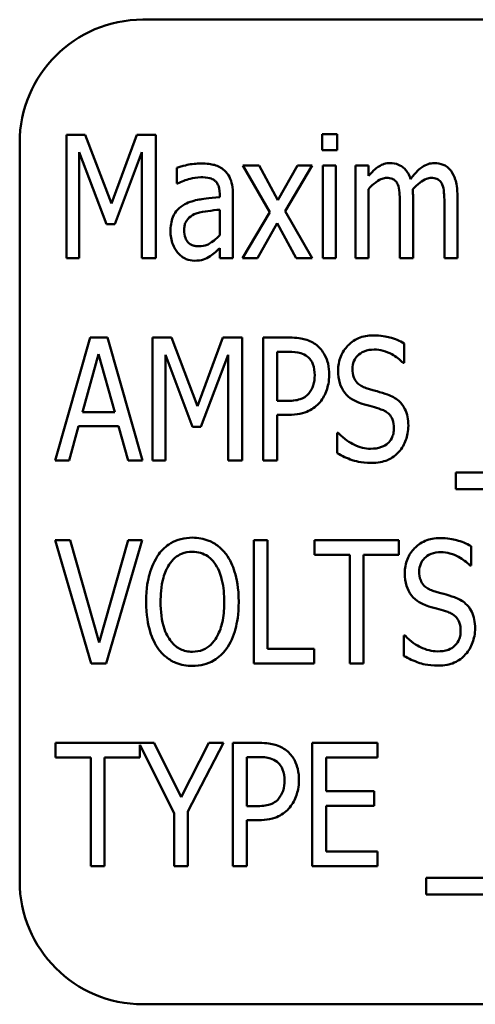
# Model space of a CAD drawing. Units: inches. Extents: x 3 to 151, y 2 to 117.
# Drawn here: x 107 to 108, y 67 to 68 of the extents above; entities that cross this region are included whole.
import ezdxf

# ---------------------------------------------------------------- set-up
doc = ezdxf.new("R2010")
doc.units = ezdxf.units.IN
doc.header["$LTSCALE"] = 7
doc.header["$MEASUREMENT"] = 0
doc.layers.add('Visible (ANSI)', color=7, linetype='Continuous', lineweight=50)

msp = doc.modelspace()

# ---------------------------------------------------------------- linework, layer by layer
at = {"layer": 'Visible (ANSI)'}
for p, q in [((109.2389, 68.1748), (107.4889, 68.1748)), ((107.4113, 68.0577), (107.4113, 67.9327)), ((107.4305, 68.0577), (107.4113, 68.0577)), ((107.457, 67.9881), (107.4305, 68.0577)), ((107.4827, 68.0577), (107.457, 67.9881)), ((107.5022, 68.0577), (107.4827, 68.0577)), ((107.5022, 67.9327), (107.5022, 68.0577)), ((107.6862, 68.0585), (107.6709, 68.0585)), ((107.6709, 68.0585), (107.6709, 68.0421)), ((107.6862, 68.0421), (107.6862, 68.0585)), ((107.3639, 68.0498), (107.3639, 67.2998)), ((107.4244, 67.9327), (107.4244, 68.0403)), ((107.4244, 68.0403), (107.4519, 67.9671)), ((107.4605, 67.9671), (107.4881, 68.0403)), ((107.4881, 68.0403), (107.4881, 67.9327)), ((107.6709, 68.0421), (107.6862, 68.0421)), ((107.5235, 68.0244), (107.5235, 68.0083)), ((107.6071, 68.0265), (107.5905, 68.0265)), ((107.5905, 68.0265), (107.6178, 67.9792)), ((107.6261, 67.9914), (107.6071, 68.0265)), ((107.6459, 68.0265), (107.6261, 67.9914)), ((107.6336, 67.9803), (107.661, 68.0265)), ((107.661, 68.0265), (107.6459, 68.0265)), ((107.6851, 68.0265), (107.6717, 68.0265)), ((107.6717, 68.0265), (107.6717, 67.9327)), ((107.6851, 67.9327), (107.6851, 68.0265)), ((107.7182, 68.0265), (107.7048, 68.0265)), ((107.7048, 68.0265), (107.7048, 67.9327)), ((107.7182, 68.0161), (107.7182, 68.0265)), ((107.5235, 68.0083), (107.5243, 68.0083)), ((107.7182, 67.9327), (107.7182, 68.0028)), ((107.567, 67.9974), (107.567, 67.9944)), ((107.5804, 67.9327), (107.5804, 67.9968)), ((107.7634, 67.9327), (107.7634, 67.9945)), ((107.8085, 67.9327), (107.8085, 67.9945)), ((107.567, 67.9818), (107.567, 67.9558)), ((107.661, 67.9327), (107.6336, 67.9803)), ((107.75, 67.987), (107.75, 67.9327)), ((107.7952, 67.987), (107.7952, 67.9327)), ((107.6178, 67.9792), (107.5902, 67.9327)), ((107.4519, 67.9671), (107.4605, 67.9671)), ((107.6054, 67.9327), (107.6253, 67.968)), ((107.6253, 67.968), (107.6446, 67.9327)), ((107.567, 67.9426), (107.567, 67.9327)), ((107.4113, 67.9327), (107.4244, 67.9327)), ((107.4881, 67.9327), (107.5022, 67.9327)), ((107.567, 67.9327), (107.5804, 67.9327)), ((107.5902, 67.9327), (107.6054, 67.9327)), ((107.6446, 67.9327), (107.661, 67.9327)), ((107.6717, 67.9327), (107.6851, 67.9327)), ((107.7048, 67.9327), (107.7182, 67.9327)), ((107.75, 67.9327), (107.7634, 67.9327)), ((107.7952, 67.9327), (107.8085, 67.9327)), ((107.4356, 67.8519), (107.3998, 67.7269)), ((107.453, 67.8519), (107.4356, 67.8519)), ((107.4887, 67.7269), (107.453, 67.8519)), ((107.4988, 67.8519), (107.4988, 67.7269)), ((107.518, 67.8519), (107.4988, 67.8519)), ((107.5446, 67.7823), (107.518, 67.8519)), ((107.5702, 67.8519), (107.5446, 67.7823)), ((107.5897, 67.8519), (107.5702, 67.8519)), ((107.5897, 67.7269), (107.5897, 67.8519)), ((107.6379, 67.8519), (107.6112, 67.8519)), ((107.6112, 67.8519), (107.6112, 67.7269)), ((107.7544, 67.8261), (107.7544, 67.846)), ((107.4276, 67.776), (107.444, 67.835)), ((107.444, 67.835), (107.4604, 67.776)), ((107.5119, 67.7269), (107.5119, 67.8345)), ((107.5119, 67.8345), (107.5394, 67.7613)), ((107.548, 67.7613), (107.5757, 67.8345)), ((107.5757, 67.8345), (107.5757, 67.7269)), ((107.6253, 67.7876), (107.6253, 67.8375)), ((107.6253, 67.8375), (107.6369, 67.8375)), ((107.7533, 67.8261), (107.7544, 67.8261)), ((107.6349, 67.7876), (107.6253, 67.7876)), ((107.4604, 67.776), (107.4276, 67.776)), ((107.6253, 67.7269), (107.6253, 67.7735)), ((107.6253, 67.7735), (107.6372, 67.7735)), ((107.414, 67.7269), (107.4236, 67.7618)), ((107.4236, 67.7618), (107.4642, 67.7618)), ((107.4642, 67.7618), (107.4739, 67.7269)), ((107.5394, 67.7613), (107.548, 67.7613)), ((107.6864, 67.7552), (107.6864, 67.7344)), ((107.6874, 67.7552), (107.6864, 67.7552)), ((107.3998, 67.7269), (107.414, 67.7269)), ((107.4739, 67.7269), (107.4887, 67.7269)), ((107.4988, 67.7269), (107.5119, 67.7269)), ((107.5757, 67.7269), (107.5897, 67.7269)), ((107.6112, 67.7269), (107.6253, 67.7269)), ((107.8067, 67.7148), (107.8067, 67.6979)), ((109.1108, 67.7148), (107.8067, 67.7148)), ((107.8067, 67.6979), (109.1108, 67.6979)), ((107.415, 67.646), (107.3999, 67.646)), ((107.3999, 67.646), (107.4365, 67.521)), ((107.4445, 67.5421), (107.415, 67.646)), ((107.4739, 67.646), (107.4445, 67.5421)), ((107.4517, 67.521), (107.4882, 67.646)), ((107.4882, 67.646), (107.4739, 67.646)), ((107.6016, 67.646), (107.6016, 67.521)), ((107.6157, 67.646), (107.6016, 67.646)), ((107.6157, 67.5358), (107.6157, 67.646)), ((107.7488, 67.646), (107.6634, 67.646)), ((107.6634, 67.646), (107.6634, 67.6313)), ((107.7488, 67.6313), (107.7488, 67.646)), ((107.8222, 67.6203), (107.8222, 67.6402)), ((107.6634, 67.6313), (107.699, 67.6313)), ((107.699, 67.6313), (107.699, 67.521)), ((107.7131, 67.6313), (107.7488, 67.6313)), ((107.7131, 67.521), (107.7131, 67.6313)), ((107.8211, 67.6203), (107.8222, 67.6203)), ((107.7541, 67.5494), (107.7541, 67.5285)), ((107.7552, 67.5494), (107.7541, 67.5494)), ((107.6631, 67.5358), (107.6157, 67.5358)), ((107.6631, 67.521), (107.6631, 67.5358)), ((107.4365, 67.521), (107.4517, 67.521)), ((107.6016, 67.521), (107.6631, 67.521)), ((107.699, 67.521), (107.7131, 67.521)), ((107.5005, 67.4402), (107.4004, 67.4402)), ((107.4004, 67.4402), (107.4004, 67.4255)), ((107.5279, 67.385), (107.5005, 67.4402)), ((107.5558, 67.4402), (107.5279, 67.385)), ((107.5348, 67.3705), (107.5707, 67.4402)), ((107.5707, 67.4402), (107.5558, 67.4402)), ((107.6072, 67.4402), (107.5805, 67.4402)), ((107.5805, 67.4402), (107.5805, 67.3152)), ((107.7274, 67.4402), (107.6609, 67.4402)), ((107.6609, 67.4402), (107.6609, 67.3152)), ((107.7274, 67.4255), (107.7274, 67.4402)), ((107.4858, 67.4255), (107.4858, 67.4384)), ((107.4858, 67.4384), (107.5208, 67.3688)), ((107.4004, 67.4255), (107.4361, 67.4255)), ((107.4361, 67.4255), (107.4361, 67.3152)), ((107.4501, 67.3152), (107.4501, 67.4255)), ((107.4501, 67.4255), (107.4858, 67.4255)), ((107.5946, 67.376), (107.5946, 67.4259)), ((107.5946, 67.4259), (107.6062, 67.4259)), ((107.675, 67.3912), (107.675, 67.4255)), ((107.675, 67.4255), (107.7274, 67.4255)), ((107.7239, 67.3912), (107.675, 67.3912)), ((107.7239, 67.3764), (107.7239, 67.3912)), ((107.5348, 67.3152), (107.5348, 67.3705)), ((107.6042, 67.376), (107.5946, 67.376)), ((107.675, 67.33), (107.675, 67.3764)), ((107.675, 67.3764), (107.7239, 67.3764)), ((107.5208, 67.3688), (107.5208, 67.3152)), ((107.5946, 67.3152), (107.5946, 67.3618)), ((107.5946, 67.3618), (107.6066, 67.3618)), ((107.7274, 67.33), (107.675, 67.33)), ((107.7274, 67.3152), (107.7274, 67.33)), ((107.4361, 67.3152), (107.4501, 67.3152)), ((107.5208, 67.3152), (107.5348, 67.3152)), ((107.5805, 67.3152), (107.5946, 67.3152)), ((107.6609, 67.3152), (107.7274, 67.3152)), ((107.7765, 67.3032), (107.7765, 67.2863)), ((109.0806, 67.3032), (107.7765, 67.3032)), ((107.7765, 67.2863), (109.0806, 67.2863)), ((107.4889, 67.1748), (109.2389, 67.1748))]:
    msp.add_line(p, q, dxfattribs=at)
for centre, start, end in [((107.4889, 68.0498), 90, 180), ((107.4889, 67.2998), 180, 270)]:
    msp.add_arc(centre, 0.125, start, end, dxfattribs=at)
for points, knots in [([(107.5478, 68.0287), (107.5432, 68.0287), (107.5386, 68.0282), (107.5328, 68.0269), (107.5273, 68.0257), (107.5235, 68.0244)], [-0.135584, -0.135584, -0.135584, -0.135584, -0.030901, -0.030901, 0, 0, 0, 0]), ([(107.5718, 68.0217), (107.5703, 68.023), (107.5687, 68.0241), (107.5653, 68.026), (107.5635, 68.0267), (107.5587, 68.028), (107.5545, 68.0287), (107.5478, 68.0287)], [-0.118652, -0.118652, -0.118652, -0.118652, -0.084729, -0.084729, -0.051386, -0.051386, 0, 0, 0, 0]), ([(107.5804, 67.9968), (107.5804, 68.0002), (107.5802, 68.0037), (107.579, 68.0098), (107.5782, 68.0125), (107.5756, 68.0176), (107.5739, 68.0198), (107.5718, 68.0217)], [-0.0691407, -0.0691407, -0.0691407, -0.0691407, -0.0432084, -0.0432084, -0.0215533, -0.0215533, 0, 0, 0, 0]), ([(107.74, 68.0291), (107.7379, 68.0291), (107.736, 68.0288), (107.7321, 68.0277), (107.7303, 68.0268), (107.727, 68.0247), (107.7233, 68.0221), (107.7182, 68.0161)], [-0.187375, -0.187375, -0.187375, -0.187375, -0.123683, -0.123683, -0.059983, -0.059983, 0, 0, 0, 0]), ([(107.7608, 68.0129), (107.7602, 68.0149), (107.7593, 68.017), (107.7573, 68.0205), (107.7562, 68.022), (107.7528, 68.0254), (107.7505, 68.0267), (107.7458, 68.0286), (107.7429, 68.0291), (107.74, 68.0291)], [-0.0594393, -0.0594393, -0.0594393, -0.0594393, -0.0481661, -0.0481661, -0.038313, -0.038313, -0.0227304, -0.0227304, 0, 0, 0, 0]), ([(107.7851, 68.0291), (107.7829, 68.0291), (107.7807, 68.0288), (107.7764, 68.0274), (107.7744, 68.0263), (107.7704, 68.0235), (107.7663, 68.0203), (107.7608, 68.0129)], [-0.189106, -0.189106, -0.189106, -0.189106, -0.130243, -0.130243, -0.070156, -0.070156, 0, 0, 0, 0]), ([(107.8019, 68.0211), (107.8008, 68.0225), (107.7996, 68.0238), (107.7966, 68.0263), (107.7951, 68.027), (107.7912, 68.0286), (107.7882, 68.0291), (107.7851, 68.0291)], [-0.0391818, -0.0391818, -0.0391818, -0.0391818, -0.0320213, -0.0320213, -0.0233536, -0.0233536, 0, 0, 0, 0]), ([(107.8085, 67.9945), (107.8085, 68.0037), (107.8074, 68.009), (107.8052, 68.0156), (107.8038, 68.0185), (107.8019, 68.0211)], [-0.0527483, -0.0527483, -0.0527483, -0.0527483, -0.0245431, -0.0245431, 0, 0, 0, 0]), ([(107.5243, 68.0083), (107.5283, 68.0103), (107.5325, 68.012), (107.5398, 68.0139), (107.5439, 68.0147), (107.5477, 68.0147)], [-0.0728746, -0.0728746, -0.0728746, -0.0728746, -0.0293016, -0.0293016, 0, 0, 0, 0]), ([(107.5477, 68.0147), (107.5503, 68.0147), (107.5542, 68.0145), (107.5588, 68.0133), (107.5603, 68.0126), (107.5617, 68.0116)], [-0.0358424, -0.0358424, -0.0358424, -0.0358424, -0.0129842, -0.0129842, 0, 0, 0, 0]), ([(107.5617, 68.0116), (107.5625, 68.0109), (107.5633, 68.0102), (107.5646, 68.0084), (107.5652, 68.0073), (107.5661, 68.0051), (107.567, 68.0025), (107.567, 67.9974)], [-0.106074, -0.106074, -0.106074, -0.106074, -0.073614, -0.073614, -0.038769, -0.038769, 0, 0, 0, 0]), ([(107.7182, 68.0028), (107.7204, 68.0052), (107.7228, 68.0075), (107.7285, 68.0118), (107.7306, 68.0128), (107.7334, 68.0138), (107.735, 68.0141), (107.7366, 68.0141)], [-0.0312528, -0.0312528, -0.0312528, -0.0312528, -0.0224823, -0.0224823, -0.0124451, -0.0124451, 0, 0, 0, 0]), ([(107.7366, 68.0141), (107.7385, 68.0141), (107.7406, 68.0139), (107.7431, 68.0129), (107.7442, 68.0123), (107.7464, 68.0101), (107.7472, 68.0089), (107.7478, 68.0075)], [-0.0526271, -0.0526271, -0.0526271, -0.0526271, -0.0232733, -0.0232733, -0.0112389, -0.0112389, 0, 0, 0, 0]), ([(107.7631, 68.0025), (107.7653, 68.005), (107.7678, 68.0074), (107.7722, 68.0108), (107.7745, 68.0123), (107.7786, 68.0138), (107.7802, 68.0141), (107.7818, 68.0141)], [-0.0659035, -0.0659035, -0.0659035, -0.0659035, -0.0333926, -0.0333926, -0.0121886, -0.0121886, 0, 0, 0, 0]), ([(107.7818, 68.0141), (107.7837, 68.0141), (107.7858, 68.0139), (107.7883, 68.0129), (107.7894, 68.0123), (107.7916, 68.0101), (107.7924, 68.0089), (107.7929, 68.0075)], [-0.0526271, -0.0526271, -0.0526271, -0.0526271, -0.0232733, -0.0232733, -0.0112389, -0.0112389, 0, 0, 0, 0]), ([(107.7478, 68.0075), (107.7488, 68.0054), (107.7493, 68.0024), (107.7497, 67.9974), (107.75, 67.9934), (107.75, 67.987)], [-0.155596, -0.155596, -0.155596, -0.155596, -0.04875, -0.04875, 0, 0, 0, 0]), ([(107.7634, 67.9945), (107.7634, 67.996), (107.7633, 67.9976), (107.7632, 67.9995), (107.7632, 68.001), (107.7631, 68.0025)], [-0.0461799, -0.0461799, -0.0461799, -0.0461799, -0.0109629, -0.0109629, 0, 0, 0, 0]), ([(107.7929, 68.0075), (107.7939, 68.0054), (107.7945, 68.0024), (107.7949, 67.9974), (107.7952, 67.9934), (107.7952, 67.987)], [-0.155596, -0.155596, -0.155596, -0.155596, -0.04875, -0.04875, 0, 0, 0, 0]), ([(107.567, 67.9944), (107.5558, 67.9936), (107.5484, 67.9925), (107.5412, 67.9912), (107.5361, 67.9897), (107.5316, 67.9873)], [-0.0557717, -0.0557717, -0.0557717, -0.0557717, -0.0393768, -0.0393768, 0, 0, 0, 0]), ([(107.5316, 67.9873), (107.5288, 67.9858), (107.5263, 67.984), (107.5224, 67.9798), (107.5208, 67.9774), (107.5177, 67.9697), (107.517, 67.9647), (107.517, 67.9598)], [-0.0955471, -0.0955471, -0.0955471, -0.0955471, -0.0636939, -0.0636939, -0.0372373, -0.0372373, 0, 0, 0, 0]), ([(107.5432, 67.9779), (107.5476, 67.9795), (107.5518, 67.98), (107.5588, 67.9809), (107.5632, 67.9814), (107.567, 67.9818)], [-0.0540665, -0.0540665, -0.0540665, -0.0540665, -0.0291606, -0.0291606, 0, 0, 0, 0]), ([(107.5309, 67.9609), (107.5309, 67.9624), (107.531, 67.9639), (107.5315, 67.9667), (107.5319, 67.9679), (107.5329, 67.9699), (107.5338, 67.9717), (107.5381, 67.9756), (107.5405, 67.977), (107.5432, 67.9779)], [-0.113541, -0.113541, -0.113541, -0.113541, -0.076868, -0.076868, -0.04443, -0.04443, -0.021794, -0.021794, 0, 0, 0, 0]), ([(107.546, 67.9446), (107.5446, 67.9446), (107.5432, 67.9447), (107.5406, 67.9452), (107.5394, 67.9456), (107.5365, 67.947), (107.5354, 67.948), (107.5335, 67.95), (107.5327, 67.9515), (107.5312, 67.9556), (107.5309, 67.9583), (107.5309, 67.9609)], [-0.0518603, -0.0518603, -0.0518603, -0.0518603, -0.0460656, -0.0460656, -0.0409276, -0.0409276, -0.0329338, -0.0329338, -0.0199738, -0.0199738, 0, 0, 0, 0]), ([(107.517, 67.9598), (107.517, 67.9553), (107.5178, 67.9509), (107.5205, 67.9437), (107.522, 67.9408), (107.5241, 67.9383)], [-0.0590425, -0.0590425, -0.0590425, -0.0590425, -0.0246742, -0.0246742, 0, 0, 0, 0]), ([(107.567, 67.9558), (107.5653, 67.9539), (107.5634, 67.9521), (107.5576, 67.9476), (107.5549, 67.9464), (107.5517, 67.9451), (107.5489, 67.9446), (107.546, 67.9446)], [-0.028089, -0.028089, -0.028089, -0.028089, -0.026067, -0.026067, -0.022312, -0.022312, 0, 0, 0, 0]), ([(107.5573, 67.9346), (107.5593, 67.9357), (107.5611, 67.9371), (107.5641, 67.94), (107.5656, 67.9413), (107.567, 67.9426)], [-0.0318967, -0.0318967, -0.0318967, -0.0318967, -0.0149363, -0.0149363, 0, 0, 0, 0]), ([(107.5241, 67.9383), (107.5253, 67.9369), (107.5267, 67.9356), (107.5297, 67.9333), (107.5314, 67.9324), (107.5357, 67.9306), (107.5384, 67.93), (107.5412, 67.93)], [-0.049998, -0.049998, -0.049998, -0.049998, -0.0355487, -0.0355487, -0.02148, -0.02148, 0, 0, 0, 0]), ([(107.5412, 67.93), (107.5449, 67.93), (107.5481, 67.9304), (107.5529, 67.932), (107.5552, 67.9332), (107.5573, 67.9346)], [-0.0384021, -0.0384021, -0.0384021, -0.0384021, -0.0193886, -0.0193886, 0, 0, 0, 0]), ([(107.6656, 67.8441), (107.6639, 67.8454), (107.6621, 67.8466), (107.6582, 67.8486), (107.6561, 67.8494), (107.6505, 67.851), (107.6455, 67.8519), (107.6379, 67.8519)], [-0.131815, -0.131815, -0.131815, -0.131815, -0.095562, -0.095562, -0.058419, -0.058419, 0, 0, 0, 0]), ([(107.7228, 67.8541), (107.7202, 67.8541), (107.7176, 67.8539), (107.7126, 67.8529), (107.7102, 67.8522), (107.7028, 67.8491), (107.6994, 67.846), (107.6941, 67.8406), (107.6916, 67.8369), (107.688, 67.8282), (107.6872, 67.8233), (107.6872, 67.8183)], [-0.117496, -0.117496, -0.117496, -0.117496, -0.10632, -0.10632, -0.09581, -0.09581, -0.072047, -0.072047, -0.038061, -0.038061, 0, 0, 0, 0]), ([(107.7544, 67.846), (107.7498, 67.8487), (107.7449, 67.8507), (107.7362, 67.8529), (107.7306, 67.8541), (107.7228, 67.8541)], [-0.147225, -0.147225, -0.147225, -0.147225, -0.058968, -0.058968, 0, 0, 0, 0]), ([(107.6782, 67.8142), (107.6782, 67.8179), (107.6778, 67.8218), (107.6765, 67.8277), (107.6755, 67.8309), (107.6715, 67.8382), (107.6689, 67.8414), (107.6656, 67.8441)], [-0.114332, -0.114332, -0.114332, -0.114332, -0.063621, -0.063621, -0.032009, -0.032009, 0, 0, 0, 0]), ([(107.6369, 67.8375), (107.6412, 67.8375), (107.6456, 67.8372), (107.6517, 67.8354), (107.6539, 67.8343), (107.6559, 67.8327)], [-0.0481289, -0.0481289, -0.0481289, -0.0481289, -0.0191272, -0.0191272, 0, 0, 0, 0]), ([(107.6559, 67.8327), (107.6572, 67.8317), (107.6583, 67.8306), (107.6605, 67.8276), (107.6612, 67.826), (107.663, 67.8214), (107.6635, 67.8175), (107.6635, 67.8137)], [-0.0444696, -0.0444696, -0.0444696, -0.0444696, -0.0376549, -0.0376549, -0.0289273, -0.0289273, 0, 0, 0, 0]), ([(107.7019, 67.8201), (107.7019, 67.8228), (107.7023, 67.8254), (107.7042, 67.8301), (107.7056, 67.832), (107.7087, 67.8351), (107.7108, 67.8367), (107.717, 67.8392), (107.7204, 67.8397), (107.7239, 67.8397)], [-0.110585, -0.110585, -0.110585, -0.110585, -0.078563, -0.078563, -0.050755, -0.050755, -0.026021, -0.026021, 0, 0, 0, 0]), ([(107.7239, 67.8397), (107.727, 67.8397), (107.73, 67.8393), (107.7364, 67.8376), (107.7393, 67.8363), (107.7461, 67.8326), (107.7501, 67.8297), (107.7533, 67.8261)], [-0.0792508, -0.0792508, -0.0792508, -0.0792508, -0.0592868, -0.0592868, -0.036897, -0.036897, 0, 0, 0, 0]), ([(107.7157, 67.8006), (107.714, 67.8012), (107.7123, 67.8019), (107.7092, 67.8037), (107.7079, 67.8047), (107.7049, 67.8078), (107.7039, 67.8097), (107.7022, 67.8141), (107.7019, 67.8171), (107.7019, 67.8201)], [-0.0527925, -0.0527925, -0.0527925, -0.0527925, -0.0436996, -0.0436996, -0.0353904, -0.0353904, -0.0225486, -0.0225486, 0, 0, 0, 0]), ([(107.6635, 67.8137), (107.6635, 67.8102), (107.6631, 67.8066), (107.6611, 67.8003), (107.6595, 67.7976), (107.6575, 67.7951)], [-0.0505098, -0.0505098, -0.0505098, -0.0505098, -0.0241543, -0.0241543, 0, 0, 0, 0]), ([(107.6689, 67.7864), (107.672, 67.79), (107.6742, 67.7943), (107.6767, 67.8018), (107.6782, 67.807), (107.6782, 67.8142)], [-0.133935, -0.133935, -0.133935, -0.133935, -0.054341, -0.054341, 0, 0, 0, 0]), ([(107.6872, 67.8183), (107.6872, 67.814), (107.6877, 67.8096), (107.6899, 67.8027), (107.6915, 67.7991), (107.6941, 67.7957)], [-0.0802216, -0.0802216, -0.0802216, -0.0802216, -0.0323504, -0.0323504, 0, 0, 0, 0]), ([(107.7375, 67.794), (107.7342, 67.7952), (107.7302, 67.7964), (107.7256, 67.7977), (107.7202, 67.7992), (107.7157, 67.8006)], [-0.140443, -0.140443, -0.140443, -0.140443, -0.035736, -0.035736, 0, 0, 0, 0]), ([(107.6575, 67.7951), (107.6563, 67.7937), (107.655, 67.7925), (107.6515, 67.7902), (107.6497, 67.7896), (107.6447, 67.788), (107.6397, 67.7876), (107.6349, 67.7876)], [-0.0523273, -0.0523273, -0.0523273, -0.0523273, -0.0456758, -0.0456758, -0.0367341, -0.0367341, 0, 0, 0, 0]), ([(107.6941, 67.7957), (107.6962, 67.793), (107.6988, 67.7908), (107.7032, 67.7882), (107.7064, 67.7863), (107.7116, 67.7847)], [-0.129557, -0.129557, -0.129557, -0.129557, -0.041803, -0.041803, 0, 0, 0, 0]), ([(107.7586, 67.7625), (107.7586, 67.7655), (107.7583, 67.7685), (107.7572, 67.7742), (107.7563, 67.7768), (107.7532, 67.7832), (107.7509, 67.7858), (107.7456, 67.7904), (107.7417, 67.7925), (107.7375, 67.794)], [-0.0793386, -0.0793386, -0.0793386, -0.0793386, -0.0657904, -0.0657904, -0.0534986, -0.0534986, -0.0336361, -0.0336361, 0, 0, 0, 0]), ([(107.6372, 67.7735), (107.641, 67.7735), (107.6448, 67.7737), (107.6524, 67.7752), (107.6552, 67.7763), (107.6618, 67.7796), (107.6656, 67.7826), (107.6689, 67.7864)], [-0.0717167, -0.0717167, -0.0717167, -0.0717167, -0.0558258, -0.0558258, -0.0382935, -0.0382935, 0, 0, 0, 0]), ([(107.7116, 67.7847), (107.7148, 67.7838), (107.7186, 67.7827), (107.7249, 67.7809), (107.7279, 67.78), (107.7308, 67.779)], [-0.0495194, -0.0495194, -0.0495194, -0.0495194, -0.0239297, -0.0239297, 0, 0, 0, 0]), ([(107.7308, 67.779), (107.7325, 67.7785), (107.7341, 67.7778), (107.7369, 67.7761), (107.7381, 67.7751), (107.7403, 67.7729), (107.7415, 67.7712), (107.7435, 67.766), (107.7439, 67.7629), (107.7439, 67.7599)], [-0.0841468, -0.0841468, -0.0841468, -0.0841468, -0.0623043, -0.0623043, -0.0427607, -0.0427607, -0.0228668, -0.0228668, 0, 0, 0, 0]), ([(107.749, 67.736), (107.7522, 67.7395), (107.7545, 67.7436), (107.7574, 67.7519), (107.7586, 67.7568), (107.7586, 67.7625)], [-0.0941082, -0.0941082, -0.0941082, -0.0941082, -0.0436393, -0.0436393, 0, 0, 0, 0]), ([(107.7202, 67.739), (107.7174, 67.739), (107.7146, 67.7394), (107.7089, 67.7408), (107.706, 67.7419), (107.6995, 67.7451), (107.6935, 67.7485), (107.6874, 67.7552)], [-0.168606, -0.168606, -0.168606, -0.168606, -0.121196, -0.121196, -0.069491, -0.069491, 0, 0, 0, 0]), ([(107.7439, 67.7599), (107.7439, 67.7581), (107.7437, 67.7562), (107.743, 67.7528), (107.7424, 67.7512), (107.7404, 67.7472), (107.7388, 67.7456), (107.736, 67.7429), (107.7338, 67.7417), (107.7279, 67.7395), (107.724, 67.739), (107.7202, 67.739)], [-0.0717169, -0.0717169, -0.0717169, -0.0717169, -0.0648671, -0.0648671, -0.0585309, -0.0585309, -0.0479502, -0.0479502, -0.0288085, -0.0288085, 0, 0, 0, 0]), ([(107.6864, 67.7344), (107.6912, 67.7316), (107.6963, 67.7293), (107.7039, 67.7267), (107.7099, 67.7246), (107.7212, 67.7246)], [-0.281728, -0.281728, -0.281728, -0.281728, -0.085912, -0.085912, 0, 0, 0, 0]), ([(107.7212, 67.7246), (107.7242, 67.7246), (107.7272, 67.7248), (107.7326, 67.7258), (107.7351, 67.7265), (107.7395, 67.7285), (107.744, 67.7307), (107.749, 67.736)], [-0.1858, -0.1858, -0.1858, -0.1858, -0.115148, -0.115148, -0.054849, -0.054849, 0, 0, 0, 0]), ([(107.5393, 67.6487), (107.5353, 67.6487), (107.5314, 67.6482), (107.5239, 67.6463), (107.5205, 67.6449), (107.5124, 67.6401), (107.5084, 67.6363), (107.5051, 67.6318)], [-0.101254, -0.101254, -0.101254, -0.101254, -0.07138, -0.07138, -0.042833, -0.042833, 0, 0, 0, 0]), ([(107.5735, 67.6318), (107.5713, 67.6348), (107.5687, 67.6375), (107.5628, 67.6422), (107.5595, 67.6441), (107.5507, 67.6477), (107.5451, 67.6487), (107.5393, 67.6487)], [-0.101468, -0.101468, -0.101468, -0.101468, -0.072418, -0.072418, -0.04391, -0.04391, 0, 0, 0, 0]), ([(107.7906, 67.6483), (107.788, 67.6483), (107.7854, 67.6481), (107.7804, 67.6471), (107.778, 67.6464), (107.7706, 67.6432), (107.7671, 67.6402), (107.7618, 67.6348), (107.7594, 67.6311), (107.7558, 67.6224), (107.755, 67.6175), (107.755, 67.6125)], [-0.117496, -0.117496, -0.117496, -0.117496, -0.10632, -0.10632, -0.09581, -0.09581, -0.072047, -0.072047, -0.038061, -0.038061, 0, 0, 0, 0]), ([(107.8222, 67.6402), (107.8176, 67.6429), (107.8127, 67.6448), (107.804, 67.6471), (107.7983, 67.6483), (107.7906, 67.6483)], [-0.147225, -0.147225, -0.147225, -0.147225, -0.058968, -0.058968, 0, 0, 0, 0]), ([(107.5051, 67.6318), (107.5007, 67.6256), (107.4977, 67.6185), (107.4944, 67.6067), (107.4923, 67.5979), (107.4923, 67.5835)], [-0.286264, -0.286264, -0.286264, -0.286264, -0.109118, -0.109118, 0, 0, 0, 0]), ([(107.5157, 67.6213), (107.5173, 67.6238), (107.5193, 67.6261), (107.5239, 67.6302), (107.5262, 67.6315), (107.5318, 67.6337), (107.5355, 67.6343), (107.5393, 67.6343)], [-0.0614959, -0.0614959, -0.0614959, -0.0614959, -0.0456326, -0.0456326, -0.0286595, -0.0286595, 0, 0, 0, 0]), ([(107.5393, 67.6343), (107.5421, 67.6343), (107.5449, 67.634), (107.5502, 67.6324), (107.5526, 67.6313), (107.5581, 67.6275), (107.5607, 67.6246), (107.5629, 67.6213)], [-0.072054, -0.072054, -0.072054, -0.072054, -0.0504752, -0.0504752, -0.0299121, -0.0299121, 0, 0, 0, 0]), ([(107.5863, 67.5835), (107.5863, 67.5978), (107.5842, 67.6074), (107.5802, 67.6202), (107.5775, 67.6264), (107.5735, 67.6318)], [-0.101971, -0.101971, -0.101971, -0.101971, -0.050834, -0.050834, 0, 0, 0, 0]), ([(107.7696, 67.6142), (107.7696, 67.6169), (107.7701, 67.6196), (107.772, 67.6243), (107.7733, 67.6262), (107.7765, 67.6293), (107.7786, 67.6309), (107.7848, 67.6334), (107.7882, 67.6339), (107.7916, 67.6339)], [-0.110585, -0.110585, -0.110585, -0.110585, -0.078563, -0.078563, -0.050755, -0.050755, -0.026021, -0.026021, 0, 0, 0, 0]), ([(107.7916, 67.6339), (107.7947, 67.6339), (107.7978, 67.6335), (107.8042, 67.6318), (107.807, 67.6305), (107.8139, 67.6268), (107.8178, 67.6239), (107.8211, 67.6203)], [-0.0792508, -0.0792508, -0.0792508, -0.0792508, -0.0592868, -0.0592868, -0.036897, -0.036897, 0, 0, 0, 0]), ([(107.507, 67.5835), (107.507, 67.5899), (107.5074, 67.5991), (107.5112, 67.6127), (107.513, 67.6173), (107.5157, 67.6213)], [-0.107408, -0.107408, -0.107408, -0.107408, -0.036869, -0.036869, 0, 0, 0, 0]), ([(107.5629, 67.6213), (107.5667, 67.6156), (107.5684, 67.6092), (107.571, 67.5984), (107.5716, 67.5908), (107.5716, 67.5835)], [-0.0844511, -0.0844511, -0.0844511, -0.0844511, -0.0554355, -0.0554355, 0, 0, 0, 0]), ([(107.755, 67.6125), (107.755, 67.6082), (107.7554, 67.6038), (107.7577, 67.5969), (107.7592, 67.5933), (107.7618, 67.5899)], [-0.0802216, -0.0802216, -0.0802216, -0.0802216, -0.0323504, -0.0323504, 0, 0, 0, 0]), ([(107.7835, 67.5948), (107.7817, 67.5953), (107.78, 67.5961), (107.777, 67.5979), (107.7756, 67.5989), (107.7727, 67.602), (107.7717, 67.6039), (107.77, 67.6082), (107.7696, 67.6113), (107.7696, 67.6142)], [-0.0527925, -0.0527925, -0.0527925, -0.0527925, -0.0436996, -0.0436996, -0.0353904, -0.0353904, -0.0225486, -0.0225486, 0, 0, 0, 0]), ([(107.8053, 67.5882), (107.8019, 67.5894), (107.7979, 67.5906), (107.7933, 67.5919), (107.788, 67.5934), (107.7835, 67.5948)], [-0.140443, -0.140443, -0.140443, -0.140443, -0.035736, -0.035736, 0, 0, 0, 0]), ([(107.4923, 67.5835), (107.4923, 67.5701), (107.4942, 67.5604), (107.4983, 67.5468), (107.5011, 67.5407), (107.505, 67.5354)], [-0.108006, -0.108006, -0.108006, -0.108006, -0.050025, -0.050025, 0, 0, 0, 0]), ([(107.5393, 67.5328), (107.5371, 67.5328), (107.535, 67.533), (107.5309, 67.5339), (107.529, 67.5346), (107.5238, 67.5371), (107.521, 67.5394), (107.5159, 67.5452), (107.5131, 67.5495), (107.5079, 67.5644), (107.507, 67.5744), (107.507, 67.5835)], [-0.216216, -0.216216, -0.216216, -0.216216, -0.189965, -0.189965, -0.164923, -0.164923, -0.120247, -0.120247, -0.069909, -0.069909, 0, 0, 0, 0]), ([(107.5716, 67.5835), (107.5716, 67.5774), (107.5712, 67.5711), (107.5692, 67.5601), (107.5677, 67.5551), (107.5631, 67.5457), (107.5604, 67.5424), (107.5558, 67.538), (107.5531, 67.5361), (107.5466, 67.5334), (107.543, 67.5328), (107.5393, 67.5328)], [-0.125682, -0.125682, -0.125682, -0.125682, -0.099018, -0.099018, -0.07707, -0.07707, -0.05371, -0.05371, -0.028155, -0.028155, 0, 0, 0, 0]), ([(107.5735, 67.5354), (107.5781, 67.5415), (107.581, 67.5487), (107.5846, 67.5619), (107.5863, 67.5708), (107.5863, 67.5835)], [-0.218679, -0.218679, -0.218679, -0.218679, -0.097022, -0.097022, 0, 0, 0, 0]), ([(107.7618, 67.5899), (107.764, 67.5872), (107.7666, 67.585), (107.771, 67.5824), (107.7741, 67.5805), (107.7794, 67.5789)], [-0.129557, -0.129557, -0.129557, -0.129557, -0.041803, -0.041803, 0, 0, 0, 0]), ([(107.8264, 67.5567), (107.8264, 67.5597), (107.8261, 67.5627), (107.825, 67.5684), (107.8241, 67.5709), (107.821, 67.5774), (107.8187, 67.5799), (107.8134, 67.5846), (107.8094, 67.5867), (107.8053, 67.5882)], [-0.0793386, -0.0793386, -0.0793386, -0.0793386, -0.0657904, -0.0657904, -0.0534986, -0.0534986, -0.0336361, -0.0336361, 0, 0, 0, 0]), ([(107.7794, 67.5789), (107.7826, 67.5779), (107.7864, 67.5768), (107.7926, 67.5751), (107.7956, 67.5742), (107.7986, 67.5732)], [-0.0495194, -0.0495194, -0.0495194, -0.0495194, -0.0239297, -0.0239297, 0, 0, 0, 0]), ([(107.7986, 67.5732), (107.8002, 67.5727), (107.8018, 67.5719), (107.8047, 67.5703), (107.8059, 67.5693), (107.808, 67.567), (107.8093, 67.5654), (107.8113, 67.5602), (107.8117, 67.5571), (107.8117, 67.5541)], [-0.0841468, -0.0841468, -0.0841468, -0.0841468, -0.0623043, -0.0623043, -0.0427607, -0.0427607, -0.0228668, -0.0228668, 0, 0, 0, 0]), ([(107.8117, 67.5541), (107.8117, 67.5522), (107.8115, 67.5504), (107.8108, 67.547), (107.8102, 67.5454), (107.8081, 67.5414), (107.8066, 67.5398), (107.8038, 67.5371), (107.8016, 67.5358), (107.7957, 67.5336), (107.7918, 67.5332), (107.788, 67.5332)], [-0.0717169, -0.0717169, -0.0717169, -0.0717169, -0.0648671, -0.0648671, -0.0585309, -0.0585309, -0.0479502, -0.0479502, -0.0288085, -0.0288085, 0, 0, 0, 0]), ([(107.8167, 67.5302), (107.8199, 67.5337), (107.8222, 67.5378), (107.8252, 67.5461), (107.8264, 67.551), (107.8264, 67.5567)], [-0.0941082, -0.0941082, -0.0941082, -0.0941082, -0.0436393, -0.0436393, 0, 0, 0, 0]), ([(107.788, 67.5332), (107.7851, 67.5332), (107.7824, 67.5336), (107.7766, 67.535), (107.7737, 67.5361), (107.7672, 67.5393), (107.7613, 67.5427), (107.7552, 67.5494)], [-0.168606, -0.168606, -0.168606, -0.168606, -0.121196, -0.121196, -0.069491, -0.069491, 0, 0, 0, 0]), ([(107.505, 67.5354), (107.5073, 67.5323), (107.5099, 67.5296), (107.5158, 67.5249), (107.519, 67.523), (107.5278, 67.5193), (107.5335, 67.5184), (107.5393, 67.5184)], [-0.101859, -0.101859, -0.101859, -0.101859, -0.072505, -0.072505, -0.044362, -0.044362, 0, 0, 0, 0]), ([(107.5393, 67.5184), (107.5432, 67.5184), (107.5471, 67.5189), (107.5541, 67.5207), (107.5577, 67.522), (107.5662, 67.5271), (107.5702, 67.5309), (107.5735, 67.5354)], [-0.115688, -0.115688, -0.115688, -0.115688, -0.075371, -0.075371, -0.042647, -0.042647, 0, 0, 0, 0]), ([(107.789, 67.5188), (107.7919, 67.5188), (107.795, 67.519), (107.8004, 67.52), (107.8028, 67.5207), (107.8072, 67.5227), (107.8118, 67.5249), (107.8167, 67.5302)], [-0.1858, -0.1858, -0.1858, -0.1858, -0.115148, -0.115148, -0.054849, -0.054849, 0, 0, 0, 0]), ([(107.7541, 67.5285), (107.759, 67.5258), (107.7641, 67.5235), (107.7716, 67.5208), (107.7777, 67.5188), (107.789, 67.5188)], [-0.281728, -0.281728, -0.281728, -0.281728, -0.085912, -0.085912, 0, 0, 0, 0]), ([(107.6349, 67.4324), (107.6332, 67.4338), (107.6314, 67.435), (107.6275, 67.437), (107.6254, 67.4378), (107.6198, 67.4394), (107.6148, 67.4402), (107.6072, 67.4402)], [-0.131815, -0.131815, -0.131815, -0.131815, -0.095562, -0.095562, -0.058419, -0.058419, 0, 0, 0, 0]), ([(107.6475, 67.4026), (107.6475, 67.4063), (107.6471, 67.4101), (107.6458, 67.4161), (107.6448, 67.4193), (107.6408, 67.4266), (107.6382, 67.4298), (107.6349, 67.4324)], [-0.114332, -0.114332, -0.114332, -0.114332, -0.063621, -0.063621, -0.032009, -0.032009, 0, 0, 0, 0]), ([(107.6062, 67.4259), (107.6105, 67.4259), (107.615, 67.4256), (107.621, 67.4238), (107.6232, 67.4226), (107.6252, 67.4211)], [-0.0481289, -0.0481289, -0.0481289, -0.0481289, -0.0191272, -0.0191272, 0, 0, 0, 0]), ([(107.6252, 67.4211), (107.6265, 67.4201), (107.6276, 67.4189), (107.6298, 67.4159), (107.6305, 67.4144), (107.6323, 67.4098), (107.6328, 67.4058), (107.6328, 67.4021)], [-0.0444696, -0.0444696, -0.0444696, -0.0444696, -0.0376549, -0.0376549, -0.0289273, -0.0289273, 0, 0, 0, 0]), ([(107.6328, 67.4021), (107.6328, 67.3986), (107.6324, 67.395), (107.6304, 67.3887), (107.6288, 67.3859), (107.6268, 67.3835)], [-0.0505098, -0.0505098, -0.0505098, -0.0505098, -0.0241543, -0.0241543, 0, 0, 0, 0]), ([(107.6383, 67.3748), (107.6413, 67.3784), (107.6435, 67.3827), (107.646, 67.3902), (107.6475, 67.3954), (107.6475, 67.4026)], [-0.133935, -0.133935, -0.133935, -0.133935, -0.054341, -0.054341, 0, 0, 0, 0]), ([(107.6268, 67.3835), (107.6257, 67.3821), (107.6243, 67.3809), (107.6208, 67.3786), (107.619, 67.3779), (107.614, 67.3764), (107.609, 67.376), (107.6042, 67.376)], [-0.0523273, -0.0523273, -0.0523273, -0.0523273, -0.0456758, -0.0456758, -0.0367341, -0.0367341, 0, 0, 0, 0]), ([(107.6066, 67.3618), (107.6103, 67.3618), (107.6141, 67.3621), (107.6217, 67.3636), (107.6245, 67.3647), (107.6311, 67.3679), (107.635, 67.371), (107.6383, 67.3748)], [-0.0717167, -0.0717167, -0.0717167, -0.0717167, -0.0558258, -0.0558258, -0.0382935, -0.0382935, 0, 0, 0, 0])]:
    msp.add_open_spline(points, degree=3, knots=knots, dxfattribs=at)

doc.saveas('drawing.dxf')
